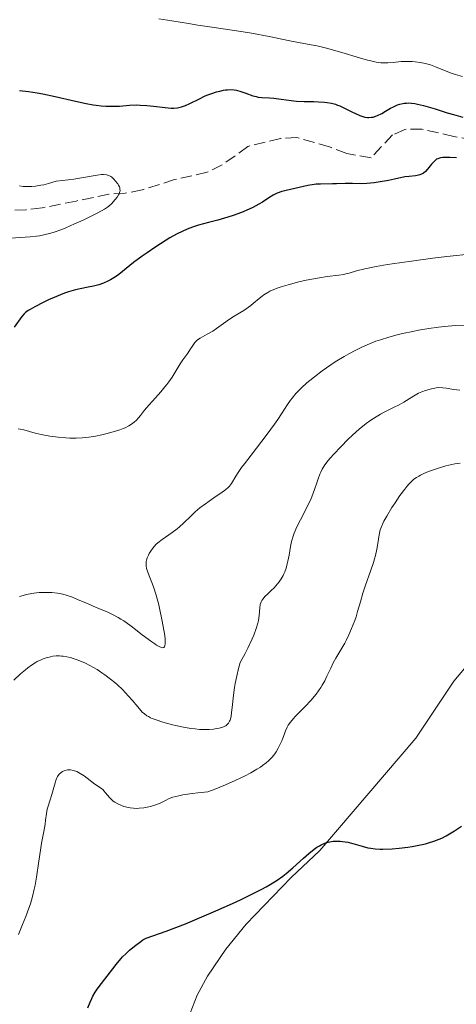
# Model space of a CAD drawing. Units: metres. Extents: x 632681 to 636171, y 4657973 to 4660348.
# Drawn here: x 634136 to 634204, y 4659095 to 4659247 of the extents above; entities that cross this region are included whole.
import ezdxf

# ---------------------------------------------------------------- set-up
doc = ezdxf.new("R2010")
doc.units = ezdxf.units.M
doc.header["$MEASUREMENT"] = 0
doc.linetypes.add('DGN Style 3', pattern=[2.435891, 1.739922, -0.695969])
for name, color, linetype, lineweight in [('Barranco lineal', 142, 'DGN Style 3', 13), ('Curva de nivel directora', 30, 'Continuous', 30), ('Curva de nivel intermedia', 30, 'Continuous', 0), ('Línea de cambio de uso (parcela vista)', 92, 'Continuous', 0)]:
    doc.layers.add(name, color=color, linetype=linetype, lineweight=lineweight)

msp = doc.modelspace()

# ---------------------------------------------------------------- linework, layer by layer
at = {"layer": 'Barranco lineal', "color": 142, "linetype": 'DGN Style 3', "lineweight": 13}
msp.add_polyline3d([(634211.11, 4659227.59, 499.23), (634203.41, 4659229.13, 498.75), (634198.48, 4659230.25, 498.03), (634195.84, 4659230.21, 497.8), (634193.94, 4659229.34, 497.56), (634190.64, 4659225.8, 497.56), (634186.9, 4659226.5, 497.1), (634184.26, 4659227.49, 496.84), (634179.2, 4659228.96, 497.08), (634176.71, 4659228.8, 496.84), (634171.67, 4659227.57, 497.09), (634167.71, 4659224.72, 495.9), (634165.4, 4659223.6, 495.67), (634160.34, 4659222.46, 494.95), (634155.36, 4659220.88, 494.7), (634152.73, 4659220.35, 494.46), (634150.23, 4659220.21, 494.47), (634145.19, 4659219.16, 493.28), (634139.94, 4659218.09, 493.03), (634137.46, 4659217.81, 493.03), (634132.43, 4659217.6, 492.32)], dxfattribs=at)
at = {"layer": 'Curva de nivel directora', "color": 30, "linetype": 'Continuous', "lineweight": 30, "flags": 128}
for points, elevation in [([(634166.11, 4659235.76), (634166.85, 4659235.99), (634167.32, 4659236.12), (634167.92, 4659236.24), (634168.2, 4659236.28), (634168.5, 4659236.31), (634169.05, 4659236.33), (634169.57, 4659236.28), (634169.9, 4659236.23), (634170.56, 4659236.05), (634171.34, 4659235.77), (634172.41, 4659235.39), (634172.96, 4659235.25), (634173.24, 4659235.19), (634173.81, 4659235.13), (634175.02, 4659235.05), (634175.68, 4659235), (634176.78, 4659234.86), (634178.35, 4659234.64), (634179.15, 4659234.56), (634180.32, 4659234.5), (634181.82, 4659234.49), (634182.53, 4659234.47), (634183.45, 4659234.41), (634183.89, 4659234.36), (634184.54, 4659234.24), (634185.19, 4659234.07), (634185.5, 4659233.96), (634185.82, 4659233.84), (634186.46, 4659233.55), (634187.67, 4659232.92), (634188.23, 4659232.63), (634188.91, 4659232.33), (634189.23, 4659232.22), (634189.69, 4659232.11), (634190.12, 4659232.05), (634190.33, 4659232.04), (634190.74, 4659232.07), (634190.95, 4659232.1), (634191.37, 4659232.23), (634191.66, 4659232.34), (634192.31, 4659232.67), (634192.86, 4659232.99), (634193.67, 4659233.46), (634194.1, 4659233.68), (634194.75, 4659233.97), (634195.08, 4659234.09), (634195.53, 4659234.2), (634195.76, 4659234.24), (634196.11, 4659234.27), (634196.35, 4659234.28), (634196.86, 4659234.25), (634197.42, 4659234.18), (634197.82, 4659234.1), (634198.71, 4659233.89), (634200.52, 4659233.35), (634202.37, 4659232.78), (634203.34, 4659232.49), (634204.82, 4659232.11)], 500), ([(634136.47, 4659236.21), (634137.84, 4659236.05), (634139.17, 4659235.85), (634140.06, 4659235.69), (634141.94, 4659235.29), (634145.11, 4659234.54), (634146.73, 4659234.19), (634147.79, 4659234), (634148.3, 4659233.93), (634149.05, 4659233.84), (634149.76, 4659233.79), (634150.21, 4659233.77), (634151.07, 4659233.78), (634151.89, 4659233.81), (634153.41, 4659233.92), (634154.51, 4659233.97), (634155.05, 4659233.96), (634156.11, 4659233.9), (634157.12, 4659233.8), (634158.89, 4659233.57), (634159.82, 4659233.49), (634160.23, 4659233.48), (634160.82, 4659233.53), (634161.41, 4659233.67), (634161.72, 4659233.77), (634162.04, 4659233.89), (634162.72, 4659234.2), (634164.2, 4659234.94), (634164.97, 4659235.31), (634165.35, 4659235.47), (634166.11, 4659235.76)], 500), ([(634201.35, 4659225.81), (634201.2, 4659225.77), (634200.92, 4659225.68), (634200.76, 4659225.59), (634200.47, 4659225.37), (634200.31, 4659225.22), (634199.99, 4659224.86), (634199.36, 4659224.08), (634199.03, 4659223.73), (634198.71, 4659223.47), (634198.52, 4659223.36), (634198.19, 4659223.21), (634197.76, 4659223.09), (634197.5, 4659223.04), (634196.51, 4659222.92), (634195.86, 4659222.87), (634194.27, 4659222.52), (634193.35, 4659222.33), (634191.77, 4659222.06), (634191.11, 4659221.97), (634190, 4659221.86), (634189.12, 4659221.82), (634187.81, 4659221.84), (634186.65, 4659221.85), (634185.34, 4659221.8), (634184.73, 4659221.79), (634182.84, 4659221.78), (634182.19, 4659221.75), (634181.87, 4659221.72), (634180.9, 4659221.55), (634178.92, 4659221.09), (634177.56, 4659220.79), (634176.88, 4659220.6), (634176.2, 4659220.36), (634175.87, 4659220.21), (634175.54, 4659220.04), (634174.88, 4659219.63), (634173.91, 4659219), (634173.35, 4659218.67), (634172.4, 4659218.15), (634171.85, 4659217.9), (634170.67, 4659217.4), (634169.41, 4659216.94), (634168.58, 4659216.67), (634167.03, 4659216.2), (634165.61, 4659215.83), (634164.04, 4659215.43), (634163.28, 4659215.19), (634162.57, 4659214.93), (634162.2, 4659214.77), (634161.61, 4659214.51), (634160.67, 4659214.04), (634159.64, 4659213.46), (634159.09, 4659213.13), (634157.33, 4659212), (634156.14, 4659211.19), (634155.38, 4659210.65), (634154.03, 4659209.66), (634152.9, 4659208.76), (634151.78, 4659207.85), (634151.26, 4659207.47), (634150.49, 4659207), (634150.07, 4659206.78), (634149.4, 4659206.49), (634148.67, 4659206.24), (634148.29, 4659206.14), (634147.89, 4659206.04), (634147.05, 4659205.88), (634145.8, 4659205.64), (634145.11, 4659205.48), (634143.99, 4659205.16), (634143.39, 4659204.95), (634142.15, 4659204.45), (634140.91, 4659203.9), (634140.13, 4659203.52), (634138.81, 4659202.83), (634138.1, 4659202.42), (634137.82, 4659202.25), (634137.39, 4659201.94), (634137.17, 4659201.75), (634136.82, 4659201.34), (634135.63, 4659199.68)], 500), ([(634203.84, 4659225.82), (634202.81, 4659225.87), (634202.02, 4659225.88), (634201.71, 4659225.86), (634201.35, 4659225.81)], 500), ([(634196.34, 4659119.53), (634196.99, 4659119.62), (634198.28, 4659119.86), (634199.03, 4659120.03), (634199.49, 4659120.16), (634200.34, 4659120.42), (634201.13, 4659120.73), (634201.54, 4659120.91), (634202.23, 4659121.27), (634203.52, 4659122.04), (634204.61, 4659122.74)], 525), ([(634146.99, 4659094.75), (634147.34, 4659095.63), (634147.59, 4659096.18), (634147.76, 4659096.52), (634148.11, 4659097.14), (634148.31, 4659097.46), (634148.72, 4659098.05), (634149.99, 4659099.64), (634151.34, 4659101.41), (634152.08, 4659102.3), (634152.34, 4659102.58), (634152.88, 4659103.12), (634153.42, 4659103.61), (634154.4, 4659104.42), (634155.15, 4659104.99), (634155.48, 4659105.2), (634156, 4659105.46), (634159.08, 4659106.56), (634162.05, 4659107.71), (634163.85, 4659108.44), (634166.72, 4659109.67), (634169.28, 4659110.82), (634170.52, 4659111.4), (634172.26, 4659112.25), (634173.82, 4659113.05), (634174.5, 4659113.42), (634175.12, 4659113.77), (634176.17, 4659114.41), (634177.05, 4659115.03), (634177.57, 4659115.44), (634178.58, 4659116.32), (634180.21, 4659117.82), (634181.05, 4659118.56), (634181.89, 4659119.22), (634182.31, 4659119.5), (634182.72, 4659119.74), (634182.98, 4659119.88), (634183.52, 4659120.11), (634183.78, 4659120.21), (634184.3, 4659120.35), (634184.82, 4659120.43), (634185.17, 4659120.45), (634185.87, 4659120.44), (634186.26, 4659120.4), (634187.05, 4659120.26), (634187.83, 4659120.06), (634189.29, 4659119.65), (634190.17, 4659119.43), (634190.6, 4659119.35), (634191.29, 4659119.27), (634192.05, 4659119.23), (634192.47, 4659119.23), (634193.91, 4659119.28), (634194.96, 4659119.37), (634196.34, 4659119.53)], 525)]:
    msp.add_lwpolyline(points, dxfattribs=dict(at, elevation=elevation))
at = {"layer": 'Curva de nivel intermedia', "color": 30, "linetype": 'Continuous', "lineweight": 0, "flags": 128}
for points, elevation in [([(634157.96, 4659247.24), (634159.93, 4659246.96), (634162.49, 4659246.54), (634163.93, 4659246.3), (634166.48, 4659245.92), (634170.29, 4659245.35), (634172.21, 4659245.03), (634174.95, 4659244.52), (634178.13, 4659243.87), (634179.45, 4659243.6), (634182.54, 4659243.03), (634183.58, 4659242.8), (634184.16, 4659242.65), (634186.13, 4659242.08), (634188.89, 4659241.24), (634190.09, 4659240.9), (634190.6, 4659240.77), (634191.45, 4659240.58), (634192.13, 4659240.48), (634192.52, 4659240.46), (634193.25, 4659240.47), (634194.08, 4659240.54), (634195.31, 4659240.65), (634195.99, 4659240.68), (634196.96, 4659240.66), (634197.47, 4659240.63), (634198.24, 4659240.53), (634199.03, 4659240.37), (634199.42, 4659240.26), (634199.8, 4659240.14), (634200.57, 4659239.85), (634202.23, 4659239.16), (634203.17, 4659238.81), (634203.68, 4659238.65), (634204.76, 4659238.34)], 505), ([(634136.48, 4659221.5), (634137.04, 4659221.42), (634137.35, 4659221.4), (634138.01, 4659221.38), (634138.37, 4659221.4), (634138.94, 4659221.45), (634139.77, 4659221.58), (634140.22, 4659221.67), (634140.93, 4659221.85), (634142.09, 4659222.22), (634143.08, 4659222.31), (634144.84, 4659222.52), (634146.3, 4659222.76), (634147.82, 4659223.05), (634148.42, 4659223.15), (634149.12, 4659223.24), (634149.4, 4659223.26), (634149.86, 4659223.22), (634150.1, 4659223.16), (634150.25, 4659223.09), (634150.52, 4659222.93), (634150.68, 4659222.81), (634150.98, 4659222.53), (634151.27, 4659222.22), (634151.6, 4659221.79), (634151.74, 4659221.58), (634151.87, 4659221.32), (634151.91, 4659221.2), (634151.95, 4659221.01), (634151.96, 4659220.74), (634151.93, 4659220.6), (634151.81, 4659220.29), (634151.72, 4659220.12), (634151.49, 4659219.77), (634151.22, 4659219.4), (634150.63, 4659218.73), (634150.25, 4659218.38), (634150.02, 4659218.2), (634149.57, 4659217.92), (634148.52, 4659217.35), (634146.27, 4659216.23), (634144.94, 4659215.62), (634143.62, 4659215.04), (634142.98, 4659214.79), (634141.82, 4659214.37), (634141.27, 4659214.2)], 495), ([(634141.27, 4659214.2), (634140.23, 4659213.93), (634139.54, 4659213.8), (634139.08, 4659213.73), (634138.12, 4659213.63), (634134.28, 4659213.38)], 495), ([(634206.28, 4659211.02), (634202.35, 4659210.58), (634200.17, 4659210.32), (634196.89, 4659209.9), (634193.88, 4659209.47), (634192.58, 4659209.26), (634191.46, 4659209.06), (634189.69, 4659208.69), (634188.43, 4659208.38), (634187.26, 4659208.04), (634186.78, 4659207.92), (634186.43, 4659207.84), (634185.7, 4659207.73), (634183.9, 4659207.5), (634182.68, 4659207.32), (634180.64, 4659206.93), (634179.52, 4659206.68), (634177.85, 4659206.25), (634176.81, 4659205.93), (634176.32, 4659205.77), (634175.65, 4659205.51), (634175.07, 4659205.24), (634174.72, 4659205.06), (634174.12, 4659204.69), (634173.85, 4659204.5), (634173.38, 4659204.13), (634172.54, 4659203.39), (634172.12, 4659203.03), (634171.78, 4659202.78), (634171.05, 4659202.29), (634169.54, 4659201.38), (634168.83, 4659200.94), (634167.9, 4659200.29), (634166.8, 4659199.48), (634166.26, 4659199.11), (634165.4, 4659198.61), (634164.33, 4659198.02), (634163.91, 4659197.74), (634163.74, 4659197.61), (634163.47, 4659197.33), (634163.26, 4659197.03), (634162.99, 4659196.59), (634162.83, 4659196.34), (634162.39, 4659195.7), (634161.65, 4659194.66), (634161.25, 4659194.07), (634159.97, 4659192), (634159.46, 4659191.25), (634159.18, 4659190.87), (634158.87, 4659190.49), (634158.23, 4659189.73), (634156.94, 4659188.29), (634156.38, 4659187.67), (634155.73, 4659186.88), (634155.1, 4659186.06), (634154.81, 4659185.71), (634154.42, 4659185.3), (634154.21, 4659185.11), (634153.88, 4659184.85), (634153.33, 4659184.49), (634152.77, 4659184.2), (634152.46, 4659184.07), (634151.91, 4659183.86), (634150.9, 4659183.55), (634149.78, 4659183.25), (634149.15, 4659183.1), (634148.16, 4659182.9), (634147.15, 4659182.74), (634146.64, 4659182.68), (634146.14, 4659182.63), (634145.17, 4659182.59), (634144.22, 4659182.61), (634143.61, 4659182.64), (634142.4, 4659182.75), (634141.11, 4659182.92), (634140.3, 4659183.06), (634139.78, 4659183.16)], 505), ([(634207.01, 4659200.06), (634203.66, 4659199.94), (634201.96, 4659199.8), (634201.04, 4659199.7), (634199.56, 4659199.49), (634197.96, 4659199.22), (634197.11, 4659199.06), (634195.52, 4659198.72), (634194.69, 4659198.52), (634193.4, 4659198.17), (634192.08, 4659197.75), (634191.4, 4659197.52), (634190.03, 4659196.98), (634189.33, 4659196.67), (634188.28, 4659196.17), (634187.22, 4659195.61), (634186.51, 4659195.2)], 510), ([(634186.51, 4659195.2), (634185.12, 4659194.35), (634184.44, 4659193.9), (634183.13, 4659192.99), (634181.93, 4659192.07), (634181.19, 4659191.48), (634180.74, 4659191.1), (634179.94, 4659190.37), (634179.37, 4659189.8), (634179.04, 4659189.45), (634178.48, 4659188.77), (634178.23, 4659188.44), (634177.78, 4659187.77), (634176.86, 4659186.32), (634176.29, 4659185.47), (634175.79, 4659184.76), (634174.63, 4659183.19), (634172.15, 4659179.98), (634171.12, 4659178.61), (634170.7, 4659178.04), (634170.07, 4659177.13), (634169.64, 4659176.46), (634169.27, 4659175.84), (634169.13, 4659175.6), (634168.82, 4659175.19), (634168.63, 4659174.99), (634168.28, 4659174.68), (634167.5, 4659174.12), (634166.79, 4659173.63), (634165.68, 4659172.89), (634165.11, 4659172.48), (634164.28, 4659171.86), (634163.89, 4659171.55), (634163.54, 4659171.24), (634162.91, 4659170.63), (634161.75, 4659169.46), (634161.11, 4659168.89), (634160.75, 4659168.61), (634159.99, 4659168.06), (634158.44, 4659166.97), (634157.77, 4659166.44), (634157.48, 4659166.17), (634157, 4659165.63), (634156.63, 4659165.11), (634156.44, 4659164.78), (634156.33, 4659164.56), (634156.16, 4659164.15), (634156.04, 4659163.77), (634156, 4659163.59), (634155.96, 4659163.32), (634155.96, 4659162.91), (634156.04, 4659162.47), (634156.12, 4659162.23), (634156.45, 4659161.37), (634156.88, 4659160.31), (634157.12, 4659159.64), (634157.51, 4659158.4), (634157.92, 4659156.87), (634158.09, 4659156.13), (634158.42, 4659154.64), (634158.62, 4659153.56), (634158.85, 4659152.15), (634158.91, 4659151.58), (634158.93, 4659151.13), (634158.92, 4659150.89), (634158.87, 4659150.54), (634158.82, 4659150.42), (634158.69, 4659150.29), (634158.52, 4659150.27), (634158.38, 4659150.29), (634158.09, 4659150.42), (634157.6, 4659150.68), (634157.32, 4659150.85), (634156.84, 4659151.17), (634155.93, 4659151.84), (634155.18, 4659152.42), (634154.06, 4659153.31), (634153.46, 4659153.76), (634152.55, 4659154.4), (634152.1, 4659154.69), (634151.66, 4659154.95), (634150.79, 4659155.4), (634149.95, 4659155.79), (634148.28, 4659156.48), (634147.03, 4659157.02), (634145.4, 4659157.73), (634144.62, 4659158.05), (634143.63, 4659158.4), (634143.12, 4659158.53), (634142.33, 4659158.69), (634141.44, 4659158.79), (634140.96, 4659158.81), (634140.01, 4659158.81), (634139.49, 4659158.78), (634138.68, 4659158.68), (634137.82, 4659158.53), (634137.37, 4659158.42), (634136.45, 4659158.15)], 510), ([(634204.35, 4659190.01), (634203.42, 4659190.11), (634202.24, 4659190.29), (634201.72, 4659190.36), (634201.08, 4659190.38), (634200.71, 4659190.35), (634200.46, 4659190.31), (634199.94, 4659190.19), (634199.02, 4659189.92), (634198.5, 4659189.74), (634197.98, 4659189.51), (634197.72, 4659189.38), (634196.92, 4659188.91), (634195.71, 4659188.15), (634194.96, 4659187.74), (634194.1, 4659187.3), (634192.79, 4659186.65), (634192.09, 4659186.27), (634191.01, 4659185.63), (634190.46, 4659185.26), (634189.91, 4659184.86), (634188.83, 4659183.99), (634187.79, 4659183.06), (634187.14, 4659182.44), (634185.97, 4659181.27), (634184.92, 4659180.14), (634184.36, 4659179.51), (634184.05, 4659179.13), (634183.54, 4659178.46), (634183.12, 4659177.8), (634182.89, 4659177.36), (634182.75, 4659177.06), (634182.49, 4659176.34), (634182.27, 4659175.69), (634181.93, 4659174.67), (634181.71, 4659174.09), (634181.34, 4659173.15), (634181.11, 4659172.65), (634180.32, 4659171.05), (634179.23, 4659168.9), (634178.79, 4659167.92), (634178.62, 4659167.47), (634178.37, 4659166.65), (634178.22, 4659165.9), (634178.01, 4659164.53), (634177.84, 4659163.64), (634177.74, 4659163.2), (634177.55, 4659162.56)], 515), ([(634139.78, 4659183.16), (634138.85, 4659183.38), (634137.13, 4659183.87), (634136.56, 4659183.99), (634136.26, 4659184.03)], 505), ([(634204.37, 4659178.75), (634203.58, 4659178.64), (634203.1, 4659178.55), (634202.19, 4659178.32), (634201.05, 4659177.98), (634199.51, 4659177.42), (634198.8, 4659177.13), (634198.25, 4659176.88), (634198, 4659176.75), (634197.63, 4659176.52), (634197.26, 4659176.25), (634197.07, 4659176.09), (634196.69, 4659175.72), (634196.49, 4659175.5), (634196.17, 4659175.13), (634195.83, 4659174.7), (634195.09, 4659173.72), (634194.35, 4659172.63), (634193.87, 4659171.91), (634193.06, 4659170.58), (634192.61, 4659169.78), (634192.44, 4659169.43), (634192.19, 4659168.82), (634192.06, 4659168.44), (634191.89, 4659167.67), (634191.79, 4659167.03), (634191.63, 4659166.03), (634191.53, 4659165.45), (634191.31, 4659164.5), (634191.17, 4659163.97), (634191, 4659163.4), (634190.61, 4659162.21), (634189.76, 4659159.78), (634189.4, 4659158.7), (634189, 4659157.37), (634188.58, 4659155.85), (634188.33, 4659155.05), (634188.13, 4659154.47), (634187.64, 4659153.21), (634187.24, 4659152.26), (634186.81, 4659151.37), (634186.6, 4659150.97), (634185.99, 4659149.93), (634185.22, 4659148.67), (634184.83, 4659147.96), (634184.44, 4659147.12), (634183.85, 4659145.86), (634183.51, 4659145.18), (634183.12, 4659144.49), (634182.91, 4659144.15), (634182.56, 4659143.64), (634182.18, 4659143.13), (634181.36, 4659142.15), (634180.49, 4659141.23), (634179.42, 4659140.15), (634178.96, 4659139.67), (634178.67, 4659139.35), (634178.21, 4659138.79), (634177.89, 4659138.31), (634177.72, 4659138.01), (634177.47, 4659137.45), (634177.31, 4659137.01), (634177.06, 4659136.34), (634176.9, 4659135.93), (634176.56, 4659135.2), (634176.35, 4659134.78), (634176.03, 4659134.2), (634175.82, 4659133.89), (634175.4, 4659133.38), (634174.83, 4659132.81), (634174.48, 4659132.51), (634173.91, 4659132.09), (634173.59, 4659131.87), (634173.06, 4659131.52), (634172.12, 4659130.97), (634171.14, 4659130.46), (634170.6, 4659130.19), (634169.7, 4659129.77), (634168.19, 4659129.11), (634166.44, 4659128.41), (634165.48, 4659128.04)], 520), ([(634177.55, 4659162.56), (634177.34, 4659161.95), (634177.22, 4659161.67), (634177.09, 4659161.4), (634176.8, 4659160.89), (634176.48, 4659160.42), (634176.24, 4659160.12), (634175.7, 4659159.53), (634175.24, 4659159.09), (634174.63, 4659158.49), (634174.34, 4659158.2), (634173.97, 4659157.76), (634173.83, 4659157.55), (634173.71, 4659157.34), (634173.65, 4659157.2), (634173.56, 4659156.91), (634173.48, 4659156.44), (634173.38, 4659155.23), (634173.28, 4659154.49), (634173.19, 4659154.04), (634172.96, 4659153.23), (634172.58, 4659152.22), (634172.32, 4659151.62), (634171.65, 4659150.2), (634171.22, 4659149.38), (634170.45, 4659147.98), (634170.15, 4659146.84), (634169.99, 4659146.12), (634169.72, 4659144.76), (634169.62, 4659144.14), (634169.46, 4659142.97), (634169.25, 4659141.05), (634169.16, 4659140.3), (634169.06, 4659139.69), (634169.01, 4659139.44), (634168.91, 4659139.1), (634168.83, 4659138.92), (634168.66, 4659138.61), (634168.43, 4659138.37), (634168.25, 4659138.24), (634168.12, 4659138.17), (634167.81, 4659138.03), (634167.24, 4659137.86), (634166.9, 4659137.79), (634166.34, 4659137.71), (634165.7, 4659137.66), (634165.35, 4659137.65), (634164.6, 4659137.66), (634164.2, 4659137.68), (634163.56, 4659137.74), (634162.88, 4659137.83), (634161.46, 4659138.08), (634160.02, 4659138.4), (634159.11, 4659138.64), (634158.54, 4659138.8), (634157.54, 4659139.13), (634156.93, 4659139.36), (634156.67, 4659139.48), (634156.32, 4659139.66), (634156.11, 4659139.78), (634155.74, 4659140.05), (634155.39, 4659140.35), (634155.17, 4659140.58), (634154.69, 4659141.13), (634153.82, 4659142.18), (634153.28, 4659142.8), (634152.32, 4659143.82), (634151.57, 4659144.53), (634151.16, 4659144.89), (634150.49, 4659145.44), (634149.62, 4659146.1), (634149.15, 4659146.42), (634148.42, 4659146.89), (634147.29, 4659147.55), (634146.51, 4659147.94), (634146.11, 4659148.11), (634145.52, 4659148.36), (634144.73, 4659148.63), (634144.34, 4659148.74), (634143.77, 4659148.88), (634143.2, 4659148.96), (634142.92, 4659148.99), (634142.65, 4659149.01), (634142.11, 4659149), (634141.59, 4659148.95), (634141.25, 4659148.89), (634140.59, 4659148.72), (634140.11, 4659148.55), (634139.79, 4659148.42), (634139.18, 4659148.12), (634138.88, 4659147.95), (634138.3, 4659147.57), (634137.73, 4659147.16), (634137.36, 4659146.87), (634136.63, 4659146.25), (634135.58, 4659145.26)], 515), ([(634165.48, 4659128.04), (634163.93, 4659127.9), (634163.05, 4659127.8), (634161.61, 4659127.57), (634161.04, 4659127.45), (634160.11, 4659127.2), (634159.42, 4659126.95), (634159.05, 4659126.78), (634158.44, 4659126.47), (634158.12, 4659126.32), (634157.47, 4659126.06), (634156.83, 4659125.85), (634156.42, 4659125.75), (634155.64, 4659125.59), (634154.92, 4659125.51), (634154.57, 4659125.49), (634154.05, 4659125.51), (634153.54, 4659125.57), (634153.27, 4659125.62), (634152.54, 4659125.81), (634152.17, 4659125.93), (634151.64, 4659126.17), (634151.14, 4659126.45), (634150.91, 4659126.62), (634150.7, 4659126.79), (634150.33, 4659127.16), (634149.73, 4659127.9), (634149.47, 4659128.2), (634149.35, 4659128.33), (634149.09, 4659128.54), (634148.08, 4659129.24), (634146.42, 4659130.49), (634145.83, 4659130.88), (634145.55, 4659131.04), (634145.28, 4659131.17), (634144.77, 4659131.36), (634144.32, 4659131.44), (634144.03, 4659131.44), (634143.86, 4659131.43), (634143.52, 4659131.36), (634143.21, 4659131.24), (634143.07, 4659131.16), (634142.86, 4659131.02), (634142.58, 4659130.75), (634142.33, 4659130.39), (634142.22, 4659130.18), (634142.12, 4659129.94), (634141.94, 4659129.41), (634141.44, 4659127.63), (634141.18, 4659126.82), (634140.86, 4659125.84), (634140.73, 4659125.38), (634140.61, 4659124.69), (634140.49, 4659123.66), (634140.4, 4659123.04), (634140.2, 4659121.94), (634139.86, 4659120.12), (634139.69, 4659119.07), (634139.44, 4659117.34), (634139.08, 4659114.88), (634138.86, 4659113.66), (634138.73, 4659113.06), (634138.45, 4659111.9), (634138.13, 4659110.8), (634137.91, 4659110.1), (634137.46, 4659108.83), (634136.94, 4659107.59), (634136.31, 4659106.07)], 520)]:
    msp.add_lwpolyline(points, dxfattribs=dict(at, elevation=elevation))
at = {"layer": 'Línea de cambio de uso (parcela vista)', "color": 92, "linetype": 'Continuous', "lineweight": 0}
msp.add_polyline3d([(634162.04, 4659092.05, 528.46), (634163.82, 4659096.68, 527.61), (634165.46, 4659099.63, 527.08), (634168.26, 4659103.77, 526.76), (634171.41, 4659107.63, 526.4), (634178.32, 4659114.85, 525.57), (634182.73, 4659119.02, 524.68), (634187.91, 4659125.01, 523.77), (634197.56, 4659136.33, 523.53), (634203.43, 4659145.1, 523.64), (634205.07, 4659147.05, 523.74)], dxfattribs=at)

doc.saveas('drawing.dxf')
